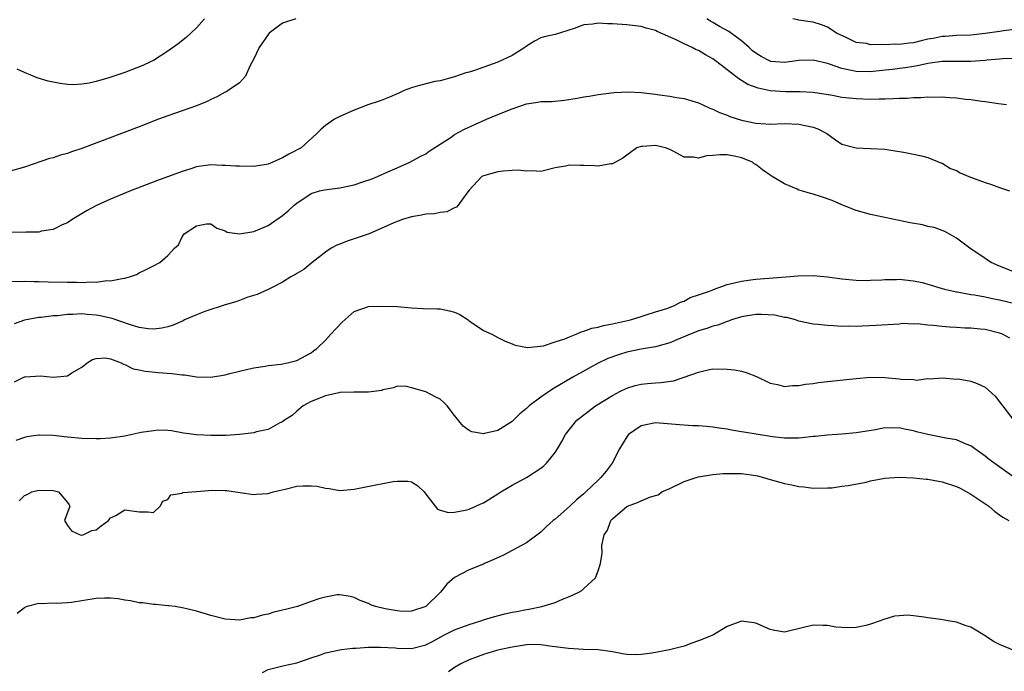
# Model space of a CAD drawing. Units: inches. Extents: x 2589000 to 2592000, y 1500000 to 1503000.
# Drawn here: x 2589462 to 2589600, y 1501066 to 1501157 of the extents above; entities that cross this region are included whole.
import ezdxf

# ---------------------------------------------------------------- set-up
doc = ezdxf.new("R2010")
doc.units = ezdxf.units.IN
doc.header["$MEASUREMENT"] = 0
doc.layers.add('LD25891500_2ft', color=254, linetype='Continuous')

msp = doc.modelspace()

# ---------------------------------------------------------------- linework, layer by layer
at = {"layer": 'LD25891500_2ft'}
for points, elevation in [([(2589500.85, 1501157), (2589499, 1501156.42), (2589497.14, 1501155), (2589497, 1501154.84), (2589495.75, 1501153), (2589495, 1501151.43), (2589494.43, 1501150.43), (2589493.83, 1501149), (2589493, 1501148.1), (2589491.43, 1501147), (2589491.16, 1501146.84), (2589491, 1501146.79), (2589489.85, 1501146.15), (2589489, 1501145.77), (2589488.5, 1501145.5), (2589487, 1501144.88), (2589483, 1501143.48), (2589481.71, 1501143), (2589479, 1501141.93), (2589471, 1501138.94), (2589469.56, 1501138.44), (2589469, 1501138.24), (2589468.03, 1501137.97), (2589467, 1501137.6), (2589466.48, 1501137.52), (2589463, 1501136.32), (2589461, 1501135.77)], 8962), ([(2589599.96, 1501145), (2589598.85, 1501145.15), (2589597, 1501145.44), (2589596.53, 1501145.47), (2589595, 1501145.71), (2589594.24, 1501145.76), (2589593, 1501145.95), (2589592.02, 1501145.98), (2589591, 1501146.09), (2589589.96, 1501146.04), (2589589, 1501146.08), (2589588.02, 1501145.98), (2589587, 1501145.98), (2589586.09, 1501145.91), (2589585, 1501145.89), (2589584.16, 1501145.84), (2589583, 1501145.82), (2589582.21, 1501145.79), (2589581, 1501145.78), (2589579, 1501145.83), (2589578.04, 1501145.96), (2589577, 1501146.05), (2589575.69, 1501146.31), (2589573, 1501146.75), (2589571.19, 1501146.81), (2589571, 1501146.83), (2589569.19, 1501146.81), (2589567, 1501146.97), (2589565.32, 1501147.32), (2589563.87, 1501147.87), (2589563, 1501148.42), (2589562.63, 1501148.63), (2589559.58, 1501151), (2589559, 1501151.42), (2589557.98, 1501151.98), (2589557, 1501152.58), (2589556.7, 1501152.69), (2589556.14, 1501153), (2589555, 1501153.53), (2589553.9, 1501154.1), (2589551.23, 1501155.23), (2589551, 1501155.37), (2589549.7, 1501155.7), (2589549, 1501155.93), (2589547, 1501156.18), (2589545, 1501156.31), (2589544.3, 1501156.3), (2589543, 1501156.4), (2589542.25, 1501156.25), (2589541, 1501156.2), (2589539.69, 1501155.69), (2589537, 1501154.85), (2589535.48, 1501154.52), (2589535, 1501154.36), (2589534.12, 1501153.88), (2589533, 1501153.2), (2589532.78, 1501153), (2589531, 1501151.92), (2589529, 1501150.96), (2589525.79, 1501149.79), (2589525, 1501149.56), (2589524.54, 1501149.46), (2589523, 1501148.92), (2589521, 1501148.36), (2589520.25, 1501148.25), (2589519, 1501147.93), (2589517.59, 1501147.59), (2589517, 1501147.4), (2589515.97, 1501147), (2589515.31, 1501146.69), (2589515, 1501146.57), (2589513.91, 1501146.09), (2589513, 1501145.71), (2589512.45, 1501145.55), (2589510.87, 1501145), (2589509, 1501144.26), (2589507, 1501143.4), (2589506.22, 1501143), (2589505, 1501142.13), (2589504.39, 1501141.61), (2589503.76, 1501141), (2589501.57, 1501139), (2589499.86, 1501138.14), (2589499, 1501137.62), (2589498.55, 1501137.45), (2589497.64, 1501137), (2589497, 1501136.74), (2589495, 1501136.43), (2589493, 1501136.44), (2589492.46, 1501136.46), (2589491, 1501136.57), (2589490.57, 1501136.57), (2589489, 1501136.64), (2589487, 1501136.35), (2589486.06, 1501136.06), (2589485, 1501135.71), (2589481.56, 1501134.44), (2589477.8, 1501133), (2589475, 1501131.86), (2589473.03, 1501130.97), (2589471.74, 1501130.26), (2589469.65, 1501129), (2589469, 1501128.57), (2589468.26, 1501128.26), (2589467, 1501127.63), (2589465.38, 1501127.38), (2589465, 1501127.27), (2589463.25, 1501127.25), (2589463, 1501127.21), (2589461.26, 1501127.26)], 8964), ([(2589488.13, 1501157), (2589487, 1501155.76), (2589486.21, 1501155), (2589485.57, 1501154.43), (2589484.45, 1501153.55), (2589483, 1501152.5), (2589481, 1501151.22), (2589480.59, 1501151), (2589479.51, 1501150.49), (2589477, 1501149.54), (2589476.59, 1501149.41), (2589474.77, 1501148.77), (2589473, 1501148.26), (2589472.02, 1501148.03), (2589471, 1501147.88), (2589469.8, 1501147.8), (2589469, 1501147.85), (2589467.97, 1501147.97), (2589466.33, 1501148.33), (2589464.79, 1501148.79), (2589463, 1501149.51), (2589461.99, 1501149.99)], 8960), ([(2589601, 1501151.46), (2589599.44, 1501151.44), (2589599, 1501151.39), (2589597.23, 1501151.23), (2589597, 1501151.2), (2589595, 1501151.04), (2589593.06, 1501151.06), (2589591, 1501151.05), (2589589, 1501150.77), (2589587.54, 1501150.46), (2589587, 1501150.38), (2589585.81, 1501150.19), (2589584.04, 1501149.96), (2589581.72, 1501149.72), (2589581, 1501149.63), (2589579, 1501149.67), (2589578.13, 1501149.87), (2589577, 1501150.09), (2589575.3, 1501150.7), (2589575, 1501150.79), (2589573, 1501151.26), (2589571, 1501151.19), (2589569, 1501150.9), (2589567.08, 1501151.08), (2589567, 1501151.1), (2589565.75, 1501151.75), (2589565, 1501152.23), (2589564.56, 1501152.56), (2589564.09, 1501153), (2589563, 1501153.93), (2589561.23, 1501155.23), (2589559.95, 1501155.95), (2589559, 1501156.52), (2589558.68, 1501156.68), (2589558.18, 1501157)], 8962), ([(2589601, 1501155.53), (2589599.28, 1501155.28), (2589599, 1501155.23), (2589597, 1501154.95), (2589595, 1501154.74), (2589593, 1501154.68), (2589591.44, 1501154.56), (2589591, 1501154.54), (2589589.72, 1501154.28), (2589589, 1501154.16), (2589588.07, 1501153.93), (2589587, 1501153.69), (2589586.38, 1501153.62), (2589585, 1501153.43), (2589584.54, 1501153.46), (2589583, 1501153.37), (2589582.55, 1501153.45), (2589581, 1501153.39), (2589580.44, 1501153.56), (2589579, 1501153.73), (2589577.61, 1501154.39), (2589576.24, 1501155), (2589575.53, 1501155.53), (2589575, 1501155.86), (2589574.17, 1501156.17), (2589573, 1501156.55), (2589572.58, 1501156.58), (2589571, 1501156.85), (2589570.86, 1501156.86), (2589570.18, 1501157)], 8960), ([(2589461, 1501120.4), (2589462.38, 1501120.38), (2589463, 1501120.41), (2589464.36, 1501120.36), (2589465, 1501120.36), (2589466.31, 1501120.31), (2589469, 1501120.25), (2589470.25, 1501120.25), (2589471, 1501120.22), (2589472.31, 1501120.31), (2589473, 1501120.26), (2589474.49, 1501120.49), (2589475, 1501120.46), (2589476.84, 1501120.84), (2589477, 1501120.84), (2589477.63, 1501121), (2589478.64, 1501121.36), (2589479, 1501121.58), (2589479.98, 1501122.02), (2589481, 1501122.56), (2589481.88, 1501123), (2589483, 1501123.97), (2589483.92, 1501125), (2589484.5, 1501125.5), (2589485, 1501126.59), (2589485.29, 1501127), (2589487, 1501128.15), (2589488.41, 1501128.41), (2589489, 1501128.43), (2589489.82, 1501127.82), (2589491, 1501127.43), (2589491.27, 1501127.26), (2589493, 1501127.02), (2589495, 1501127.32), (2589497, 1501128.18), (2589499, 1501129.55), (2589499.78, 1501130.22), (2589500.63, 1501131), (2589501, 1501131.29), (2589503, 1501132.66), (2589504.14, 1501133), (2589504.84, 1501133.16), (2589507, 1501133.41), (2589509, 1501133.86), (2589510.31, 1501134.31), (2589511.35, 1501134.65), (2589512.23, 1501135), (2589513.66, 1501135.66), (2589515, 1501136.22), (2589516.74, 1501137), (2589518.18, 1501137.82), (2589519, 1501138.2), (2589519.46, 1501138.54), (2589521, 1501139.51), (2589522.51, 1501140.51), (2589523, 1501140.86), (2589524.36, 1501141.64), (2589527.45, 1501143), (2589529, 1501143.66), (2589531, 1501144.47), (2589533, 1501145.16), (2589534.6, 1501145.4), (2589535, 1501145.47), (2589536.5, 1501145.5), (2589538.34, 1501145.66), (2589540.07, 1501145.93), (2589541, 1501146.15), (2589541.77, 1501146.23), (2589543, 1501146.47), (2589545.25, 1501146.75), (2589547.18, 1501146.82), (2589549, 1501146.73), (2589551, 1501146.51), (2589551.59, 1501146.41), (2589553, 1501146.24), (2589553.96, 1501146.04), (2589555, 1501145.88), (2589557, 1501145.28), (2589557.59, 1501145), (2589558.57, 1501144.57), (2589559, 1501144.43), (2589559.94, 1501143.94), (2589561, 1501143.59), (2589561.4, 1501143.4), (2589563, 1501142.88), (2589565, 1501142.44), (2589566.38, 1501142.38), (2589567, 1501142.33), (2589569, 1501142.42), (2589571, 1501142.34), (2589571.89, 1501142.11), (2589573, 1501141.89), (2589573.67, 1501141.67), (2589574.92, 1501141), (2589576.13, 1501140.13), (2589577, 1501139.54), (2589579, 1501139), (2589581, 1501138.94), (2589583, 1501138.82), (2589585.58, 1501138.42), (2589587, 1501138.15), (2589588.09, 1501137.91), (2589589, 1501137.67), (2589590.89, 1501136.89), (2589591, 1501136.86), (2589592.15, 1501136.15), (2589593, 1501135.83), (2589593.51, 1501135.51), (2589594.7, 1501135), (2589597, 1501134.16), (2589597.89, 1501133.89), (2589599, 1501133.5), (2589600.4, 1501133)], 8966), ([(2589601, 1501121.72), (2589599, 1501122.48), (2589597.81, 1501123), (2589597.32, 1501123.32), (2589597, 1501123.56), (2589594.86, 1501125), (2589593, 1501126.42), (2589591.35, 1501127.35), (2589591, 1501127.46), (2589589.88, 1501127.89), (2589589, 1501128.05), (2589588.25, 1501128.25), (2589586.55, 1501128.55), (2589583, 1501129.28), (2589581, 1501129.73), (2589579, 1501130.29), (2589577, 1501131.07), (2589575.66, 1501131.66), (2589574.18, 1501132.18), (2589573, 1501132.55), (2589572.64, 1501132.64), (2589571.35, 1501133), (2589571, 1501133.13), (2589570.75, 1501133.25), (2589569, 1501133.97), (2589567.3, 1501135), (2589567, 1501135.2), (2589565.93, 1501135.93), (2589565, 1501136.67), (2589564.79, 1501136.79), (2589564.53, 1501137), (2589563, 1501137.61), (2589562.2, 1501137.8), (2589561, 1501138.02), (2589559.96, 1501138.04), (2589559, 1501137.93), (2589558.11, 1501137.89), (2589557, 1501137.57), (2589556.29, 1501137.71), (2589555, 1501137.71), (2589553.47, 1501138.53), (2589553, 1501138.76), (2589552.39, 1501139), (2589551, 1501139.36), (2589549.21, 1501139.21), (2589549, 1501139.22), (2589548.43, 1501139), (2589547, 1501138.01), (2589546.45, 1501137.55), (2589545, 1501136.79), (2589544.8, 1501136.8), (2589543, 1501136.46), (2589542.52, 1501136.52), (2589541, 1501136.56), (2589540.53, 1501136.53), (2589539, 1501136.61), (2589538.45, 1501136.45), (2589537, 1501136.21), (2589535, 1501135.72), (2589533.81, 1501135.81), (2589533, 1501135.75), (2589531.88, 1501135.88), (2589531, 1501135.86), (2589529.78, 1501135.78), (2589529, 1501135.67), (2589527, 1501135.11), (2589526.81, 1501135), (2589525, 1501133.09), (2589524.71, 1501132.71), (2589523.48, 1501131), (2589523.25, 1501130.75), (2589523, 1501130.62), (2589521.9, 1501130.1), (2589521, 1501129.99), (2589520.18, 1501129.82), (2589519, 1501129.75), (2589518.38, 1501129.62), (2589517, 1501129.39), (2589515.73, 1501129), (2589514.53, 1501128.53), (2589511.09, 1501127), (2589509, 1501126.3), (2589508.01, 1501125.99), (2589507, 1501125.59), (2589506.56, 1501125.44), (2589505.79, 1501125), (2589505, 1501124.44), (2589503.13, 1501123), (2589501.97, 1501122.03), (2589501, 1501121.5), (2589500.72, 1501121.28), (2589500.16, 1501121), (2589499, 1501120.29), (2589497.53, 1501119.53), (2589497, 1501119.23), (2589495.47, 1501118.53), (2589494.16, 1501118.16), (2589493, 1501117.73), (2589492.49, 1501117.51), (2589491, 1501117.11), (2589488.16, 1501116.16), (2589487, 1501115.71), (2589485.34, 1501115), (2589485.12, 1501114.88), (2589483.73, 1501114.27), (2589483, 1501114.05), (2589482.14, 1501113.86), (2589481, 1501113.72), (2589480.24, 1501113.76), (2589479, 1501113.95), (2589477.66, 1501114.34), (2589475.22, 1501115.22), (2589475, 1501115.25), (2589473.58, 1501115.58), (2589473, 1501115.68), (2589471.76, 1501115.76), (2589471, 1501115.83), (2589469.76, 1501115.76), (2589469, 1501115.76), (2589467.59, 1501115.59), (2589467, 1501115.57), (2589465.34, 1501115.34), (2589465, 1501115.33), (2589463.02, 1501114.98), (2589461.56, 1501114.44)], 8968), ([(2589461.62, 1501106.38), (2589463, 1501107.07), (2589463.08, 1501107.08), (2589465.22, 1501107.22), (2589467, 1501107.01), (2589469, 1501107.21), (2589469.6, 1501107.6), (2589471, 1501108.43), (2589471.77, 1501109), (2589472.5, 1501109.5), (2589473, 1501109.64), (2589474.27, 1501109.73), (2589475, 1501109.58), (2589476.51, 1501109), (2589476.82, 1501108.82), (2589477, 1501108.8), (2589478.17, 1501108.17), (2589479, 1501108.03), (2589479.83, 1501107.83), (2589481.66, 1501107.66), (2589483.54, 1501107.54), (2589485, 1501107.33), (2589485.32, 1501107.32), (2589487, 1501107.04), (2589489, 1501107.01), (2589491, 1501107.34), (2589491.48, 1501107.48), (2589493, 1501107.84), (2589494.14, 1501108.14), (2589495, 1501108.32), (2589496.55, 1501108.55), (2589497, 1501108.64), (2589498.81, 1501108.81), (2589499.68, 1501109), (2589501, 1501109.35), (2589503, 1501110.42), (2589503.32, 1501110.68), (2589503.77, 1501111), (2589505, 1501112.17), (2589505.71, 1501113), (2589507.32, 1501114.68), (2589509, 1501116.16), (2589511, 1501116.88), (2589513, 1501116.93), (2589515, 1501116.89), (2589517, 1501116.7), (2589518.6, 1501116.6), (2589520.55, 1501116.55), (2589521, 1501116.57), (2589522.28, 1501116.28), (2589523, 1501116.09), (2589523.74, 1501115.74), (2589524.87, 1501115), (2589525, 1501114.89), (2589527, 1501113.52), (2589528.19, 1501113), (2589529, 1501112.56), (2589530.04, 1501112.04), (2589531, 1501111.66), (2589531.46, 1501111.46), (2589533.16, 1501111.16), (2589535.39, 1501111.39), (2589537, 1501111.94), (2589538.38, 1501112.38), (2589539, 1501112.66), (2589539.94, 1501113), (2589540.65, 1501113.35), (2589541, 1501113.41), (2589542.14, 1501113.86), (2589543, 1501114), (2589543.76, 1501114.24), (2589545, 1501114.45), (2589545.44, 1501114.56), (2589547.53, 1501115), (2589549, 1501115.49), (2589549.69, 1501115.69), (2589551, 1501116.11), (2589552.58, 1501116.58), (2589553.68, 1501117), (2589554.51, 1501117.49), (2589555, 1501117.64), (2589555.86, 1501118.14), (2589557, 1501118.5), (2589558.52, 1501119), (2589559, 1501119.21), (2589559.32, 1501119.32), (2589561, 1501119.95), (2589562.21, 1501120.21), (2589563, 1501120.43), (2589564.62, 1501120.62), (2589565, 1501120.69), (2589569.24, 1501121), (2589570.86, 1501121.14), (2589573, 1501121.18), (2589575, 1501121.01), (2589577, 1501120.75), (2589579, 1501120.56), (2589580.52, 1501120.52), (2589581, 1501120.53), (2589582.58, 1501120.58), (2589583, 1501120.63), (2589584.63, 1501120.63), (2589585, 1501120.67), (2589587, 1501120.47), (2589588.2, 1501120.2), (2589589, 1501119.99), (2589591, 1501119.4), (2589591.3, 1501119.3), (2589592.57, 1501119), (2589593, 1501118.91), (2589593.1, 1501118.9), (2589595, 1501118.55), (2589595.5, 1501118.5), (2589597, 1501118.22), (2589598, 1501118), (2589599, 1501117.81), (2589602.29, 1501117)], 8970), ([(2589600.44, 1501112.44), (2589599.39, 1501113), (2589599, 1501113.15), (2589597, 1501113.66), (2589596.3, 1501113.7), (2589595, 1501113.86), (2589594.15, 1501113.85), (2589593, 1501113.95), (2589592, 1501114), (2589591, 1501114.09), (2589589.76, 1501114.24), (2589589, 1501114.28), (2589587.54, 1501114.46), (2589587, 1501114.43), (2589585.52, 1501114.48), (2589585, 1501114.42), (2589581.8, 1501114.2), (2589579.85, 1501114.15), (2589579, 1501114.1), (2589577.88, 1501114.12), (2589577, 1501114.09), (2589575.83, 1501114.17), (2589575, 1501114.2), (2589573.63, 1501114.37), (2589573, 1501114.43), (2589571, 1501114.85), (2589570.55, 1501115), (2589569.32, 1501115.32), (2589569, 1501115.35), (2589567.67, 1501115.67), (2589565.78, 1501115.78), (2589565, 1501115.77), (2589563, 1501115.43), (2589561.59, 1501115), (2589561.18, 1501114.82), (2589561, 1501114.78), (2589559.71, 1501114.29), (2589559, 1501114.13), (2589558.18, 1501113.82), (2589557, 1501113.49), (2589554.42, 1501112.42), (2589553, 1501111.8), (2589551, 1501111.23), (2589549, 1501110.9), (2589547, 1501110.49), (2589545.85, 1501110.15), (2589544.38, 1501109.62), (2589543, 1501108.96), (2589539.49, 1501107), (2589536.65, 1501105.35), (2589535, 1501104.23), (2589533.38, 1501103), (2589533, 1501102.63), (2589532.09, 1501101.91), (2589531, 1501100.82), (2589529, 1501099.59), (2589527.15, 1501099.15), (2589527, 1501099.12), (2589525.39, 1501099.39), (2589525, 1501099.56), (2589524.18, 1501100.18), (2589523, 1501101.66), (2589521.96, 1501103), (2589521.49, 1501103.49), (2589521, 1501103.96), (2589520.27, 1501104.27), (2589519, 1501104.98), (2589517, 1501105.52), (2589516.31, 1501105.69), (2589515, 1501105.76), (2589514.48, 1501105.52), (2589513, 1501105.25), (2589512.85, 1501105.15), (2589511, 1501104.93), (2589510.94, 1501104.94), (2589508.94, 1501104.94), (2589507, 1501104.87), (2589506.84, 1501104.84), (2589505, 1501104.42), (2589504.05, 1501104.05), (2589503, 1501103.61), (2589501.87, 1501103), (2589501, 1501102.28), (2589500.33, 1501101.67), (2589499.25, 1501101), (2589499, 1501100.78), (2589498.64, 1501100.64), (2589497, 1501099.73), (2589495.37, 1501099.37), (2589495, 1501099.25), (2589493, 1501099), (2589491.11, 1501098.89), (2589489.11, 1501098.89), (2589489, 1501098.87), (2589487, 1501098.95), (2589485.19, 1501099.19), (2589483.51, 1501099.51), (2589483, 1501099.56), (2589481.6, 1501099.6), (2589481, 1501099.54), (2589479.28, 1501099.28), (2589478.01, 1501099), (2589477, 1501098.8), (2589475, 1501098.5), (2589473.58, 1501098.42), (2589473, 1501098.41), (2589471, 1501098.46), (2589469, 1501098.64), (2589467, 1501098.87), (2589465.08, 1501098.92), (2589465, 1501098.92), (2589463.31, 1501098.69), (2589463, 1501098.61), (2589461.81, 1501098.19)], 8972), ([(2589462.25, 1501089.75), (2589463, 1501090.51), (2589463.37, 1501090.63), (2589464.02, 1501091), (2589465, 1501091.23), (2589467, 1501091.19), (2589467.75, 1501091), (2589469, 1501089.54), (2589469.22, 1501089.22), (2589469.31, 1501089), (2589468.6, 1501087), (2589469, 1501086.32), (2589469.55, 1501085.55), (2589470.79, 1501085), (2589471, 1501084.96), (2589471.18, 1501085), (2589472.39, 1501085.61), (2589473, 1501085.71), (2589473.71, 1501086.29), (2589474.7, 1501087), (2589475, 1501087.39), (2589475.73, 1501087.73), (2589477, 1501088.49), (2589479, 1501088.2), (2589480.21, 1501088.21), (2589481, 1501088.15), (2589481.94, 1501089), (2589482.29, 1501089.71), (2589483, 1501089.92), (2589483.42, 1501090.58), (2589485, 1501090.83), (2589485.1, 1501090.9), (2589487, 1501091.08), (2589489.23, 1501091.23), (2589491, 1501091.21), (2589491.2, 1501091.2), (2589493.08, 1501090.92), (2589495, 1501090.66), (2589495.32, 1501090.68), (2589497, 1501090.79), (2589497.7, 1501091), (2589499.38, 1501091.38), (2589501, 1501091.78), (2589501.85, 1501091.85), (2589503, 1501091.87), (2589503.82, 1501091.82), (2589505, 1501091.52), (2589505.5, 1501091.5), (2589507, 1501091.19), (2589509, 1501091.38), (2589512.01, 1501092.01), (2589513, 1501092.17), (2589514.44, 1501092.44), (2589515, 1501092.49), (2589516.49, 1501092.49), (2589517, 1501092.39), (2589517.85, 1501091.85), (2589518.74, 1501091), (2589519, 1501090.69), (2589520.26, 1501089), (2589520.59, 1501088.59), (2589521, 1501088.44), (2589522.13, 1501088.13), (2589523, 1501088.19), (2589524.47, 1501088.47), (2589525, 1501088.61), (2589525.93, 1501089), (2589526.66, 1501089.34), (2589527, 1501089.47), (2589529, 1501090.71), (2589529.42, 1501091), (2589531, 1501091.94), (2589533.02, 1501093), (2589535, 1501094.31), (2589535.39, 1501094.61), (2589535.8, 1501095), (2589537, 1501096.51), (2589537.34, 1501097), (2589537.96, 1501098.04), (2589538.47, 1501099), (2589540.06, 1501101), (2589540.58, 1501101.42), (2589542.66, 1501103), (2589545, 1501104.44), (2589546.04, 1501105), (2589547, 1501105.48), (2589548.17, 1501105.83), (2589549, 1501106.05), (2589549.88, 1501106.12), (2589551, 1501106.22), (2589551.75, 1501106.25), (2589553.5, 1501106.5), (2589555, 1501107), (2589557, 1501107.73), (2589557.95, 1501107.95), (2589559, 1501108.16), (2589561, 1501108.15), (2589562.03, 1501108.03), (2589563, 1501107.83), (2589563.67, 1501107.67), (2589565.09, 1501107.09), (2589567, 1501106.16), (2589568.03, 1501105.97), (2589569, 1501105.72), (2589570.14, 1501105.86), (2589571, 1501105.86), (2589571.95, 1501106.05), (2589573, 1501106.15), (2589573.73, 1501106.27), (2589575, 1501106.39), (2589579, 1501106.83), (2589581, 1501106.99), (2589583, 1501106.97), (2589585, 1501106.79), (2589585.28, 1501106.72), (2589587, 1501106.69), (2589587.4, 1501106.6), (2589589, 1501106.83), (2589589.2, 1501106.8), (2589591.09, 1501106.91), (2589593, 1501106.74), (2589593.23, 1501106.77), (2589595, 1501106.47), (2589595.87, 1501106.13), (2589597, 1501105.6), (2589598.36, 1501104.36), (2589599, 1501103.56), (2589601, 1501100.95)], 8974), ([(2589601, 1501093.07), (2589598.69, 1501094.69), (2589597.54, 1501095.54), (2589597, 1501095.99), (2589595.55, 1501097), (2589595, 1501097.43), (2589594.33, 1501097.67), (2589593, 1501098.26), (2589591.49, 1501098.51), (2589589, 1501099), (2589587.4, 1501099.4), (2589587, 1501099.54), (2589585.74, 1501099.74), (2589585, 1501099.94), (2589583.88, 1501099.88), (2589583, 1501099.92), (2589581.67, 1501099.67), (2589579, 1501099.23), (2589577, 1501099.06), (2589575, 1501098.93), (2589573.26, 1501098.74), (2589573, 1501098.72), (2589571.47, 1501098.53), (2589571, 1501098.5), (2589569.52, 1501098.48), (2589569, 1501098.51), (2589567.31, 1501098.69), (2589565.04, 1501099.04), (2589563.32, 1501099.32), (2589563, 1501099.39), (2589561.63, 1501099.63), (2589561, 1501099.75), (2589559.9, 1501099.9), (2589559, 1501100.05), (2589558.11, 1501100.11), (2589557, 1501100.23), (2589556.23, 1501100.23), (2589554.35, 1501100.35), (2589551, 1501100.62), (2589549, 1501100.21), (2589547.25, 1501099), (2589547, 1501098.68), (2589546.01, 1501097), (2589544.99, 1501095), (2589544.12, 1501093.88), (2589543.4, 1501093), (2589543, 1501092.66), (2589541.28, 1501091), (2589541, 1501090.75), (2589540.04, 1501089.96), (2589539, 1501088.97), (2589537, 1501087.21), (2589536.72, 1501087), (2589535.82, 1501086.18), (2589535, 1501085.4), (2589533, 1501083.9), (2589531, 1501082.84), (2589529.81, 1501082.19), (2589528.45, 1501081.55), (2589527.16, 1501081), (2589527, 1501080.92), (2589525, 1501080.12), (2589523, 1501079.08), (2589521.89, 1501078.12), (2589521.03, 1501077), (2589519, 1501075.02), (2589517, 1501074.34), (2589515.67, 1501074.33), (2589515, 1501074.39), (2589513.3, 1501074.7), (2589511.95, 1501075), (2589511.26, 1501075.26), (2589511, 1501075.42), (2589509.83, 1501075.83), (2589509, 1501076.29), (2589508.42, 1501076.42), (2589507, 1501076.64), (2589506.62, 1501076.62), (2589505, 1501076.33), (2589504.07, 1501076.07), (2589503, 1501075.7), (2589501.1, 1501075), (2589499.41, 1501074.59), (2589499, 1501074.48), (2589497.79, 1501074.21), (2589497, 1501073.95), (2589496.18, 1501073.82), (2589495, 1501073.45), (2589494.58, 1501073.42), (2589493, 1501073.12), (2589491, 1501073.23), (2589489, 1501073.75), (2589487.91, 1501074.09), (2589487, 1501074.35), (2589485.21, 1501074.79), (2589484.04, 1501075), (2589483.12, 1501075.12), (2589483, 1501075.12), (2589481.31, 1501075.31), (2589481, 1501075.29), (2589479.52, 1501075.52), (2589479, 1501075.52), (2589477.8, 1501075.8), (2589477, 1501075.9), (2589476.07, 1501076.07), (2589475, 1501076.18), (2589474.17, 1501076.17), (2589473, 1501076.12), (2589469.57, 1501075.57), (2589469, 1501075.52), (2589467.44, 1501075.44), (2589467, 1501075.46), (2589465.4, 1501075.4), (2589465, 1501075.41), (2589463.37, 1501075), (2589463.1, 1501074.9), (2589463, 1501074.84), (2589461.98, 1501074.02)], 8976), ([(2589496.19, 1501065.81), (2589497, 1501066.2), (2589499.24, 1501066.76), (2589501, 1501067.16), (2589503, 1501067.86), (2589504.27, 1501068.27), (2589505, 1501068.54), (2589507, 1501068.97), (2589507.2, 1501069), (2589508.81, 1501069.19), (2589509.2, 1501069.2), (2589511, 1501069.32), (2589512.65, 1501069.35), (2589514.77, 1501069.23), (2589515, 1501069.2), (2589517, 1501069.16), (2589519, 1501069.65), (2589519.89, 1501070.11), (2589521.51, 1501071), (2589523, 1501071.76), (2589525, 1501072.5), (2589526.65, 1501073), (2589527, 1501073.13), (2589528.43, 1501073.57), (2589530.02, 1501073.98), (2589531, 1501074.21), (2589531.67, 1501074.33), (2589533, 1501074.61), (2589533.36, 1501074.64), (2589535.14, 1501075), (2589537, 1501075.58), (2589538.04, 1501076.04), (2589539, 1501076.39), (2589540.32, 1501077), (2589540.74, 1501077.26), (2589541, 1501077.53), (2589542.63, 1501079), (2589543, 1501079.97), (2589543.36, 1501081), (2589543.56, 1501082.44), (2589543.52, 1501083.52), (2589543.84, 1501085), (2589544.32, 1501085.68), (2589544.76, 1501087), (2589545, 1501087.25), (2589546.69, 1501088.69), (2589547, 1501088.95), (2589547.09, 1501089), (2589548.49, 1501089.51), (2589549, 1501089.77), (2589550.33, 1501090.33), (2589551.4, 1501090.6), (2589551.9, 1501091), (2589553, 1501091.49), (2589555, 1501092.45), (2589556.67, 1501093), (2589557, 1501093.1), (2589559, 1501093.41), (2589560.45, 1501093.55), (2589561, 1501093.58), (2589562.41, 1501093.59), (2589563, 1501093.57), (2589565, 1501093.27), (2589565.23, 1501093.23), (2589566.09, 1501093), (2589567, 1501092.73), (2589568.36, 1501092.36), (2589569, 1501092.16), (2589570.01, 1501092.01), (2589571, 1501091.75), (2589571.72, 1501091.72), (2589573, 1501091.53), (2589575, 1501091.56), (2589575.59, 1501091.59), (2589577, 1501091.79), (2589577.89, 1501091.89), (2589580.38, 1501092.38), (2589581, 1501092.53), (2589583, 1501092.91), (2589585, 1501093.06), (2589587, 1501092.97), (2589588.76, 1501092.76), (2589589, 1501092.76), (2589590.48, 1501092.48), (2589591, 1501092.43), (2589593, 1501091.77), (2589593.51, 1501091.51), (2589595, 1501090.69), (2589597.5, 1501089), (2589598.31, 1501088.31), (2589599, 1501087.81), (2589599.47, 1501087.47), (2589600.27, 1501087)], 8978), ([(2589600.91, 1501068.91), (2589599, 1501069.71), (2589598.15, 1501070.15), (2589597, 1501070.9), (2589595.7, 1501071.7), (2589595, 1501072.11), (2589594.33, 1501072.33), (2589593, 1501072.81), (2589591.83, 1501073), (2589590.81, 1501073.19), (2589589, 1501073.44), (2589588.46, 1501073.54), (2589587, 1501073.73), (2589586.22, 1501073.78), (2589585, 1501073.73), (2589584.34, 1501073.66), (2589583, 1501073.24), (2589582.8, 1501073.2), (2589582.36, 1501073), (2589581, 1501072.53), (2589580.36, 1501072.36), (2589579, 1501072.07), (2589578.03, 1501072.03), (2589577, 1501072.06), (2589576.15, 1501072.15), (2589575, 1501072.35), (2589574.36, 1501072.36), (2589573, 1501072.4), (2589569.57, 1501071.57), (2589569, 1501071.45), (2589567.65, 1501071.65), (2589567, 1501071.78), (2589565, 1501072.68), (2589564.74, 1501072.74), (2589563, 1501072.95), (2589561, 1501072.2), (2589558.99, 1501071), (2589557, 1501070.2), (2589556.1, 1501069.9), (2589555, 1501069.48), (2589552.97, 1501068.97), (2589550.51, 1501068.51), (2589549, 1501068.32), (2589548.27, 1501068.27), (2589547, 1501068.32), (2589546.4, 1501068.4), (2589545, 1501068.67), (2589543, 1501068.97), (2589540.97, 1501069.03), (2589538.87, 1501069.13), (2589537, 1501069.39), (2589536.58, 1501069.42), (2589535, 1501069.66), (2589533.69, 1501069.69), (2589533, 1501069.67), (2589532.44, 1501069.56), (2589531, 1501069.35), (2589529.46, 1501069), (2589528.85, 1501068.85), (2589527, 1501068.33), (2589525.91, 1501067.91), (2589525, 1501067.58), (2589523.85, 1501067), (2589523, 1501066.49), (2589522.12, 1501065.88)], 8980)]:
    msp.add_lwpolyline(points, dxfattribs=dict(at, elevation=elevation))

doc.saveas('drawing.dxf')
